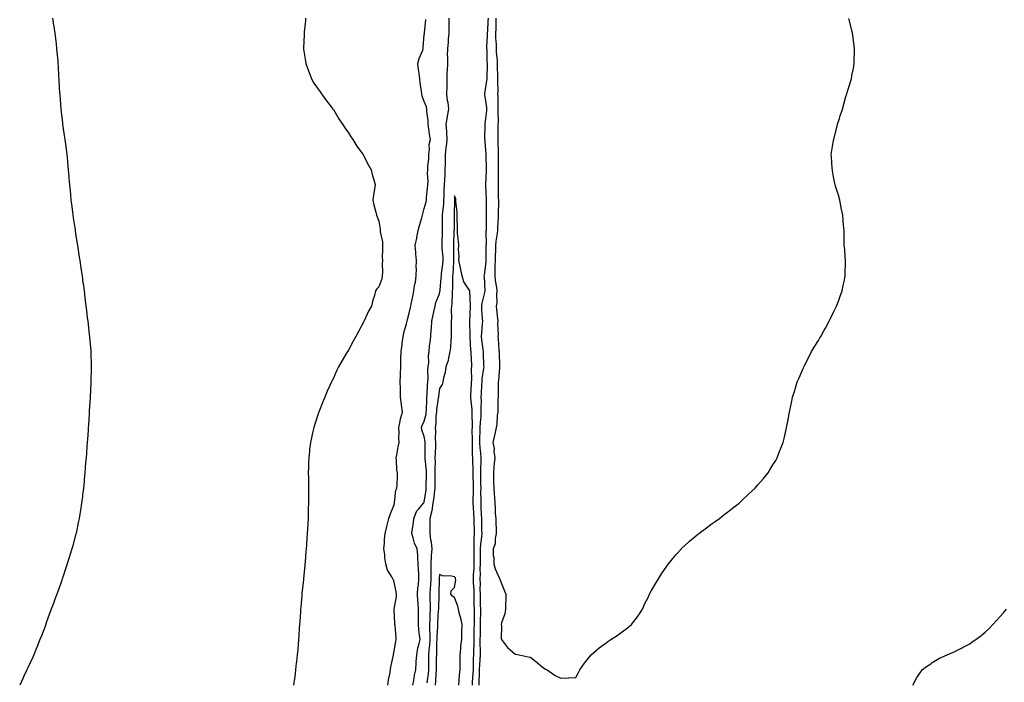
# Model space of a CAD drawing. Units: inches. Extents: x 881363 to 884003, y 7231898 to 7234538.
# Drawn here: x 882491 to 883141, y 7233664 to 7234101 of the extents above; entities that cross this region are included whole.
import ezdxf

# ---------------------------------------------------------------- set-up
doc = ezdxf.new("R2010")
doc.units = ezdxf.units.IN
doc.header["$MEASUREMENT"] = 0
doc.layers.add('Contour_88137231', color=7, linetype='Continuous', true_color=0x7ce05e)

msp = doc.modelspace()

# ---------------------------------------------------------------- linework, layer by layer
at = {"layer": 'Contour_88137231'}
for points in [[(882512.8, 7234101.92, 3331), (882513.48, 7234097.35, 3331), (882513.63, 7234096.34, 3331), (882514.28, 7234091.92, 3331), (882514.67, 7234088.54, 3331), (882515.09, 7234084.88, 3331), (882515.47, 7234081.92, 3331), (882515.7, 7234079.57, 3331), (882516.21, 7234073.77, 3331), (882516.36, 7234071.92, 3331), (882516.43, 7234070.31, 3331), (882516.78, 7234063.19, 3331), (882516.87, 7234061.92, 3331), (882516.93, 7234060.8, 3331), (882517.46, 7234052.52, 3331), (882517.5, 7234051.92, 3331), (882517.54, 7234051.41, 3331), (882518.05, 7234044.92, 3331), (882518.27, 7234042.14, 3331), (882518.29, 7234041.92, 3331), (882518.32, 7234041.66, 3331), (882519.26, 7234033.13, 3331), (882519.41, 7234031.92, 3331), (882519.62, 7234030.35, 3331), (882520.52, 7234024.38, 3331), (882520.88, 7234021.92, 3331), (882521.27, 7234018.71, 3331), (882521.68, 7234015.55, 3331), (882522.22, 7234011.92, 3331), (882522.7, 7234007.27, 3331), (882522.76, 7234006.63, 3331), (882523.17, 7234001.92, 3331), (882523.56, 7233997.43, 3331), (882523.63, 7233996.33, 3331), (882523.94, 7233991.92, 3331), (882524.32, 7233988.19, 3331), (882524.58, 7233985.4, 3331), (882524.87, 7233981.92, 3331), (882525.24, 7233979.11, 3331), (882525.86, 7233974.12, 3331), (882526.13, 7233971.92, 3331), (882526.4, 7233970.28, 3331), (882527.69, 7233962.28, 3331), (882527.74, 7233961.92, 3331), (882527.79, 7233961.66, 3331), (882528.05, 7233959.92, 3331), (882529.1, 7233952.97, 3331), (882529.28, 7233951.92, 3331), (882529.51, 7233950.46, 3331), (882530.45, 7233944.32, 3331), (882530.84, 7233941.92, 3331), (882531.32, 7233938.65, 3331), (882531.77, 7233935.64, 3331), (882532.25, 7233931.92, 3331), (882532.87, 7233927.1, 3331), (882532.92, 7233926.78, 3331), (882533.58, 7233921.92, 3331), (882534.06, 7233917.94, 3331), (882534.34, 7233915.63, 3331), (882534.82, 7233911.92, 3331), (882535.18, 7233909.05, 3331), (882535.72, 7233904.25, 3331), (882535.99, 7233901.92, 3331), (882536.23, 7233900.1, 3331), (882537.07, 7233892.91, 3331), (882537.19, 7233891.92, 3331), (882537.27, 7233891.14, 3331), (882538.05, 7233882.69, 3331), (882538.12, 7233881.92, 3331), (882538.12, 7233881.85, 3331), (882538.3, 7233872.17, 3331), (882538.3, 7233871.92, 3331), (882538.29, 7233871.69, 3331), (882538.11, 7233861.98, 3331), (882538.11, 7233861.86, 3331), (882538.05, 7233860.81, 3331), (882537.57, 7233852.4, 3331), (882537.55, 7233851.92, 3331), (882537.52, 7233851.39, 3331), (882537, 7233842.96, 3331), (882536.96, 7233841.92, 3331), (882536.9, 7233840.77, 3331), (882536.46, 7233833.51, 3331), (882536.38, 7233831.92, 3331), (882536.26, 7233830.12, 3331), (882535.8, 7233824.18, 3331), (882535.65, 7233821.92, 3331), (882535.45, 7233819.32, 3331), (882535.12, 7233814.86, 3331), (882534.93, 7233811.92, 3331), (882534.63, 7233808.5, 3331), (882534.41, 7233805.56, 3331), (882534.15, 7233801.92, 3331), (882533.76, 7233797.62, 3331), (882533.64, 7233796.33, 3331), (882533.2, 7233791.92, 3331), (882532.63, 7233787.34, 3331), (882532.52, 7233786.38, 3331), (882531.97, 7233781.92, 3331), (882531.4, 7233778.57, 3331), (882530.73, 7233774.6, 3331), (882530.3, 7233771.92, 3331), (882529.93, 7233770.04, 3331), (882528.35, 7233762.22, 3331), (882528.29, 7233761.92, 3331), (882528.05, 7233760.96, 3331), (882526.11, 7233753.86, 3331), (882525.6, 7233751.92, 3331), (882524.53, 7233748.4, 3331), (882523.83, 7233746.14, 3331), (882522.5, 7233741.92, 3331), (882521.4, 7233738.57, 3331), (882519.84, 7233733.72, 3331), (882519.24, 7233731.92, 3331), (882518.93, 7233731.04, 3331), (882518.05, 7233728.53, 3331), (882516.27, 7233723.7, 3331), (882515.63, 7233721.92, 3331), (882514.19, 7233718.06, 3331), (882513.57, 7233716.4, 3331), (882511.9, 7233711.92, 3331), (882510.85, 7233709.12, 3331), (882508.44, 7233702.31, 3331), (882508.3, 7233701.92, 3331), (882508.23, 7233701.74, 3331), (882508.05, 7233701.25, 3331), (882505.45, 7233694.52, 3331), (882504.48, 7233691.92, 3331), (882502.59, 7233687.38, 3331), (882502.01, 7233685.88, 3331), (882500.44, 7233681.92, 3331), (882499.69, 7233680.28, 3331), (882498.05, 7233676.57, 3331), (882496.56, 7233673.4, 3331), (882495.89, 7233671.92, 3331), (882493.92, 7233667.8, 3331), (882493.36, 7233666.62, 3331), (882491.13, 7233661.92, 3331)], [(882679.71, 7234101.92, 3330), (882679.78, 7234100.19, 3330), (882678.78, 7234092.64, 3330), (882678.82, 7234091.92, 3330), (882678.85, 7234091.12, 3330), (882678.34, 7234082.2, 3330), (882678.35, 7234081.92, 3330), (882678.43, 7234081.54, 3330), (882679.61, 7234073.47, 3330), (882679.97, 7234071.92, 3330), (882681.08, 7234068.88, 3330), (882682.19, 7234066.06, 3330), (882683.64, 7234061.92, 3330), (882685.23, 7234059.1, 3330), (882688.05, 7234055.01, 3330), (882689.38, 7234053.25, 3330), (882690.29, 7234051.92, 3330), (882693.56, 7234047.44, 3330), (882696.85, 7234043.12, 3330), (882697.76, 7234041.92, 3330), (882697.88, 7234041.74, 3330), (882698.05, 7234041.53, 3330), (882701.66, 7234035.52, 3330), (882704.18, 7234031.92, 3330), (882705.63, 7234029.5, 3330), (882708.05, 7234026.25, 3330), (882709.67, 7234023.54, 3330), (882710.81, 7234021.92, 3330), (882713.56, 7234017.43, 3330), (882716.67, 7234013.3, 3330), (882717.68, 7234011.92, 3330), (882717.8, 7234011.67, 3330), (882718.05, 7234011.26, 3330), (882721.14, 7234005.01, 3330), (882723.05, 7234001.92, 3330), (882723.99, 7233997.86, 3330), (882724.81, 7233995.16, 3330), (882725.65, 7233991.92, 3330), (882725.26, 7233989.13, 3330), (882724.54, 7233985.43, 3330), (882724.11, 7233981.92, 3330), (882724.77, 7233978.64, 3330), (882725.99, 7233973.98, 3330), (882726.46, 7233971.92, 3330), (882726.91, 7233970.78, 3330), (882728.05, 7233967.92, 3330), (882728.93, 7233962.8, 3330), (882728.98, 7233961.92, 3330), (882729.02, 7233960.95, 3330), (882730.46, 7233954.33, 3330), (882730.53, 7233951.92, 3330), (882730.59, 7233949.38, 3330), (882730.32, 7233944.2, 3330), (882730.39, 7233941.92, 3330), (882730.22, 7233939.75, 3330), (882730.5, 7233934.37, 3330), (882730.34, 7233931.92, 3330), (882729.94, 7233930.03, 3330), (882728.05, 7233924.65, 3330), (882726.71, 7233923.27, 3330), (882725.95, 7233921.92, 3330), (882725.14, 7233919.02, 3330), (882724.21, 7233915.77, 3330), (882723.17, 7233911.92, 3330), (882721.32, 7233908.65, 3330), (882718.34, 7233902.21, 3330), (882718.2, 7233901.92, 3330), (882718.16, 7233901.81, 3330), (882718.05, 7233901.4, 3330), (882714.69, 7233895.28, 3330), (882712.8, 7233891.92, 3330), (882711.09, 7233888.87, 3330), (882708.05, 7233882.84, 3330), (882707.65, 7233882.31, 3330), (882707.39, 7233881.92, 3330), (882706.38, 7233880.25, 3330), (882703.84, 7233876.13, 3330), (882701.49, 7233871.92, 3330), (882700.39, 7233869.58, 3330), (882698.05, 7233864.37, 3330), (882697.21, 7233862.76, 3330), (882696.8, 7233861.92, 3330), (882695.8, 7233859.67, 3330), (882694.08, 7233855.89, 3330), (882692.34, 7233851.92, 3330), (882691.1, 7233848.87, 3330), (882688.69, 7233842.55, 3330), (882688.44, 7233841.92, 3330), (882688.33, 7233841.64, 3330), (882688.05, 7233840.77, 3330), (882685.86, 7233834.11, 3330), (882685.2, 7233831.92, 3330), (882684.37, 7233828.24, 3330), (882683.85, 7233826.12, 3330), (882682.93, 7233821.92, 3330), (882682.42, 7233817.55, 3330), (882682.28, 7233816.15, 3330), (882681.8, 7233811.92, 3330), (882681.68, 7233808.3, 3330), (882681.65, 7233805.51, 3330), (882681.53, 7233801.92, 3330), (882681.57, 7233798.4, 3330), (882681.68, 7233795.55, 3330), (882681.73, 7233791.92, 3330), (882681.64, 7233788.33, 3330), (882681.69, 7233785.55, 3330), (882681.62, 7233781.92, 3330), (882681.5, 7233778.47, 3330), (882681.48, 7233775.36, 3330), (882681.38, 7233771.92, 3330), (882681.18, 7233768.8, 3330), (882681.02, 7233764.89, 3330), (882680.84, 7233761.92, 3330), (882680.65, 7233759.32, 3330), (882680.33, 7233754.21, 3330), (882680.17, 7233751.92, 3330), (882679.97, 7233750, 3330), (882679.4, 7233743.27, 3330), (882679.26, 7233741.92, 3330), (882679.15, 7233740.82, 3330), (882678.3, 7233732.17, 3330), (882678.26, 7233731.71, 3330), (882678.05, 7233729.48, 3330), (882677.37, 7233722.6, 3330), (882677.29, 7233721.92, 3330), (882677.21, 7233721.08, 3330), (882676.61, 7233713.37, 3330), (882676.46, 7233711.92, 3330), (882676.31, 7233710.17, 3330), (882675.95, 7233704.02, 3330), (882675.74, 7233701.92, 3330), (882675.52, 7233699.39, 3330), (882675.3, 7233694.67, 3330), (882675.05, 7233691.92, 3330), (882674.74, 7233688.61, 3330), (882674.54, 7233685.43, 3330), (882674.16, 7233681.92, 3330), (882673.68, 7233677.55, 3330), (882673.6, 7233676.37, 3330), (882673.1, 7233671.92, 3330), (882672.54, 7233667.43, 3330), (882672.33, 7233666.2, 3330), (882671.75, 7233661.92, 3330)], [(882733.97, 7233661.92, 3329), (882734.52, 7233665.45, 3329), (882735.24, 7233669.11, 3329), (882735.7, 7233671.92, 3329), (882736.09, 7233673.87, 3329), (882737.74, 7233681.62, 3329), (882737.81, 7233681.92, 3329), (882737.81, 7233682.15, 3329), (882738.05, 7233683.13, 3329), (882739.33, 7233690.64, 3329), (882739.5, 7233691.92, 3329), (882739.43, 7233693.3, 3329), (882738.74, 7233701.24, 3329), (882738.7, 7233701.92, 3329), (882738.67, 7233702.54, 3329), (882738.11, 7233711.86, 3329), (882738.11, 7233711.92, 3329), (882738.12, 7233711.99, 3329), (882739.63, 7233720.34, 3329), (882739.74, 7233721.92, 3329), (882739.55, 7233723.42, 3329), (882738.05, 7233730.85, 3329), (882737.57, 7233731.44, 3329), (882737.36, 7233731.92, 3329), (882736.66, 7233733.32, 3329), (882733.88, 7233737.75, 3329), (882732.61, 7233741.92, 3329), (882732, 7233745.87, 3329), (882731.95, 7233748.02, 3329), (882731.46, 7233751.92, 3329), (882731.73, 7233755.6, 3329), (882731.91, 7233758.05, 3329), (882732.2, 7233761.92, 3329), (882733.32, 7233766.65, 3329), (882733.55, 7233767.42, 3329), (882734.7, 7233771.92, 3329), (882735.55, 7233774.41, 3329), (882738.05, 7233780.51, 3329), (882738.31, 7233781.67, 3329), (882738.35, 7233781.92, 3329), (882738.48, 7233782.35, 3329), (882739.35, 7233790.62, 3329), (882740.04, 7233791.92, 3329), (882740.08, 7233793.95, 3329), (882740.28, 7233799.69, 3329), (882740.32, 7233801.92, 3329), (882740, 7233803.87, 3329), (882739.74, 7233810.23, 3329), (882739.52, 7233811.92, 3329), (882739.87, 7233813.74, 3329), (882740.83, 7233819.15, 3329), (882741.39, 7233821.92, 3329), (882741.23, 7233825.1, 3329), (882741.49, 7233828.48, 3329), (882741.36, 7233831.92, 3329), (882742.24, 7233836.11, 3329), (882742.38, 7233837.58, 3329), (882743.62, 7233841.92, 3329), (882743, 7233846.87, 3329), (882742.99, 7233846.98, 3329), (882742.4, 7233851.92, 3329), (882742.29, 7233856.16, 3329), (882742.31, 7233857.66, 3329), (882742.21, 7233861.92, 3329), (882742.34, 7233866.21, 3329), (882742.4, 7233867.57, 3329), (882742.52, 7233871.92, 3329), (882742.65, 7233876.52, 3329), (882742.68, 7233877.29, 3329), (882742.81, 7233881.92, 3329), (882743.41, 7233886.56, 3329), (882743.52, 7233887.39, 3329), (882744.11, 7233891.92, 3329), (882744.88, 7233895.08, 3329), (882746.29, 7233900.16, 3329), (882746.74, 7233901.92, 3329), (882746.96, 7233903.01, 3329), (882748.05, 7233907.26, 3329), (882748.93, 7233911.03, 3329), (882749.14, 7233911.92, 3329), (882749.4, 7233913.27, 3329), (882750.61, 7233919.36, 3329), (882751.09, 7233921.92, 3329), (882751.67, 7233925.54, 3329), (882752.15, 7233927.82, 3329), (882752.73, 7233931.92, 3329), (882752.81, 7233936.68, 3329), (882752.8, 7233937.17, 3329), (882752.89, 7233941.92, 3329), (882752.57, 7233946.44, 3329), (882752.4, 7233947.56, 3329), (882752.05, 7233951.92, 3329), (882753.22, 7233956.75, 3329), (882753.24, 7233957.11, 3329), (882754.1, 7233961.92, 3329), (882754.93, 7233965.04, 3329), (882756.4, 7233970.28, 3329), (882756.86, 7233971.92, 3329), (882757.06, 7233972.92, 3329), (882758.05, 7233976.25, 3329), (882759.2, 7233980.77, 3329), (882759.48, 7233981.92, 3329), (882759.62, 7233983.48, 3329), (882760.24, 7233989.73, 3329), (882760.43, 7233991.92, 3329), (882760.55, 7233994.42, 3329), (882760.26, 7233999.7, 3329), (882760.4, 7234001.92, 3329), (882760.49, 7234004.36, 3329), (882760.99, 7234008.98, 3329), (882761.09, 7234011.92, 3329), (882761.57, 7234015.44, 3329), (882761.37, 7234018.6, 3329), (882762.09, 7234021.92, 3329), (882761.42, 7234025.29, 3329), (882761.01, 7234028.96, 3329), (882760.51, 7234031.92, 3329), (882760.55, 7234034.42, 3329), (882759.74, 7234040.22, 3329), (882759.78, 7234041.92, 3329), (882759.46, 7234043.34, 3329), (882758.05, 7234046.87, 3329), (882756.61, 7234050.48, 3329), (882756.33, 7234051.92, 3329), (882756.12, 7234053.84, 3329), (882755.29, 7234059.16, 3329), (882755.01, 7234061.92, 3329), (882754.67, 7234065.3, 3329), (882754.24, 7234068.11, 3329), (882753.89, 7234071.92, 3329), (882754.6, 7234075.38, 3329), (882757, 7234080.88, 3329), (882757.32, 7234081.92, 3329), (882757.34, 7234082.63, 3329), (882758.05, 7234091.18, 3329), (882758.09, 7234091.88, 3329), (882758.11, 7234091.92, 3329), (882758.11, 7234091.98, 3329), (882759, 7234100.96, 3329)], [(882750.5, 7233661.92, 3328), (882751.14, 7233665.01, 3328), (882751.55, 7233668.42, 3328), (882752.44, 7233671.92, 3328), (882752.72, 7233676.59, 3328), (882752.79, 7233677.18, 3328), (882753.03, 7233681.92, 3328), (882753.79, 7233686.19, 3328), (882754.5, 7233688.38, 3328), (882755.31, 7233691.92, 3328), (882755, 7233694.97, 3328), (882754.44, 7233698.32, 3328), (882754.13, 7233701.92, 3328), (882754.14, 7233705.83, 3328), (882754.21, 7233708.08, 3328), (882754.22, 7233711.92, 3328), (882754.01, 7233715.95, 3328), (882753.86, 7233717.73, 3328), (882753.66, 7233721.92, 3328), (882753.89, 7233726.07, 3328), (882754.28, 7233728.14, 3328), (882754.54, 7233731.92, 3328), (882754.41, 7233735.55, 3328), (882754.18, 7233738.05, 3328), (882754.06, 7233741.92, 3328), (882753.7, 7233746.28, 3328), (882753.82, 7233747.69, 3328), (882753.31, 7233751.92, 3328), (882751.66, 7233755.53, 3328), (882750.82, 7233759.15, 3328), (882749.89, 7233761.92, 3328), (882750.07, 7233763.94, 3328), (882751.04, 7233768.93, 3328), (882751.25, 7233771.92, 3328), (882753.11, 7233776.86, 3328), (882754.39, 7233778.26, 3328), (882757.54, 7233781.92, 3328), (882757.76, 7233782.2, 3328), (882758.05, 7233782.68, 3328), (882759.23, 7233790.74, 3328), (882759.38, 7233791.92, 3328), (882759.38, 7233793.25, 3328), (882759.44, 7233800.52, 3328), (882759.44, 7233801.92, 3328), (882759.41, 7233803.28, 3328), (882758.57, 7233811.4, 3328), (882758.55, 7233811.92, 3328), (882758.57, 7233812.44, 3328), (882758.65, 7233821.31, 3328), (882758.67, 7233821.92, 3328), (882758.64, 7233822.51, 3328), (882758.05, 7233825.94, 3328), (882756.54, 7233830.42, 3328), (882756.23, 7233831.92, 3328), (882756.71, 7233833.27, 3328), (882758.05, 7233836, 3328), (882759.22, 7233840.75, 3328), (882759.36, 7233841.92, 3328), (882759.48, 7233843.36, 3328), (882759.64, 7233850.33, 3328), (882759.8, 7233851.92, 3328), (882759.95, 7233853.82, 3328), (882760.24, 7233859.73, 3328), (882760.43, 7233861.92, 3328), (882760.54, 7233864.41, 3328), (882760.5, 7233869.47, 3328), (882760.63, 7233871.92, 3328), (882760.96, 7233874.83, 3328), (882760.75, 7233879.22, 3328), (882761.2, 7233881.92, 3328), (882761.6, 7233885.47, 3328), (882761.92, 7233888.05, 3328), (882762.35, 7233891.92, 3328), (882762.67, 7233896.54, 3328), (882762.76, 7233897.2, 3328), (882763.05, 7233901.92, 3328), (882763.84, 7233906.13, 3328), (882764.37, 7233908.24, 3328), (882765.13, 7233911.92, 3328), (882765.68, 7233914.28, 3328), (882768.05, 7233920.14, 3328), (882768.41, 7233921.56, 3328), (882768.46, 7233921.92, 3328), (882768.48, 7233922.35, 3328), (882769.29, 7233930.68, 3328), (882769.35, 7233931.92, 3328), (882769.48, 7233933.35, 3328), (882770.29, 7233939.68, 3328), (882770.48, 7233941.92, 3328), (882770.4, 7233944.27, 3328), (882769.9, 7233950.06, 3328), (882769.83, 7233951.92, 3328), (882769.88, 7233953.75, 3328), (882770, 7233959.97, 3328), (882770.05, 7233961.92, 3328), (882770.07, 7233963.94, 3328), (882770.14, 7233969.83, 3328), (882770.16, 7233971.92, 3328), (882770.31, 7233974.18, 3328), (882770.84, 7233979.14, 3328), (882771, 7233981.92, 3328), (882771.12, 7233984.99, 3328), (882771.25, 7233988.73, 3328), (882771.36, 7233991.92, 3328), (882771.54, 7233995.42, 3328), (882771.74, 7233998.23, 3328), (882771.92, 7234001.92, 3328), (882772, 7234005.87, 3328), (882771.96, 7234008, 3328), (882772.04, 7234011.92, 3328), (882772.59, 7234016.46, 3328), (882772.71, 7234017.26, 3328), (882773.24, 7234021.92, 3328), (882772.89, 7234026.76, 3328), (882772.87, 7234027.1, 3328), (882772.52, 7234031.92, 3328), (882773.26, 7234036.71, 3328), (882773.42, 7234037.29, 3328), (882774.32, 7234041.92, 3328), (882773.72, 7234046.26, 3328), (882773.47, 7234047.34, 3328), (882772.95, 7234051.92, 3328), (882773.04, 7234056.91, 3328), (882773.04, 7234056.93, 3328), (882773.13, 7234061.92, 3328), (882773.2, 7234066.77, 3328), (882773.35, 7234067.22, 3328), (882773.48, 7234071.92, 3328), (882773.62, 7234076.35, 3328), (882773.45, 7234077.32, 3328), (882773.55, 7234081.92, 3328), (882774.02, 7234085.94, 3328), (882774.13, 7234087.99, 3328), (882774.54, 7234091.92, 3328), (882774.51, 7234095.46, 3328), (882774.48, 7234098.35, 3328), (882774.45, 7234101.92, 3328)], [(882800.14, 7234101.92, 3328), (882800.07, 7234099.9, 3328), (882799.7, 7234093.57, 3328), (882799.63, 7234091.92, 3328), (882799.64, 7234090.33, 3328), (882799.18, 7234083.05, 3328), (882799.19, 7234081.92, 3328), (882799.26, 7234080.72, 3328), (882799.4, 7234073.27, 3328), (882799.49, 7234071.92, 3328), (882799.48, 7234070.48, 3328), (882799.21, 7234063.08, 3328), (882799.21, 7234061.92, 3328), (882799.15, 7234060.82, 3328), (882798.05, 7234053.38, 3328), (882797.74, 7234052.23, 3328), (882797.7, 7234051.92, 3328), (882797.73, 7234051.6, 3328), (882798.05, 7234050.2, 3328), (882799, 7234042.87, 3328), (882799.06, 7234041.92, 3328), (882799.02, 7234040.95, 3328), (882798.05, 7234032.13, 3328), (882798.01, 7234031.96, 3328), (882798.01, 7234031.92, 3328), (882798.01, 7234031.88, 3328), (882797.88, 7234022.1, 3328), (882797.89, 7234021.92, 3328), (882797.9, 7234021.76, 3328), (882798.05, 7234020.18, 3328), (882798.57, 7234012.44, 3328), (882798.59, 7234011.92, 3328), (882798.6, 7234011.37, 3328), (882798.94, 7234002.81, 3328), (882798.95, 7234001.92, 3328), (882798.94, 7234001.03, 3328), (882798.52, 7233992.39, 3328), (882798.51, 7233991.92, 3328), (882798.52, 7233991.45, 3328), (882798.87, 7233982.73, 3328), (882798.88, 7233981.92, 3328), (882798.88, 7233981.09, 3328), (882798.88, 7233972.74, 3328), (882798.87, 7233971.92, 3328), (882798.84, 7233971.13, 3328), (882798.8, 7233962.67, 3328), (882798.78, 7233961.92, 3328), (882798.72, 7233961.26, 3328), (882798.77, 7233952.64, 3328), (882798.72, 7233951.92, 3328), (882798.7, 7233951.27, 3328), (882798.61, 7233942.48, 3328), (882798.6, 7233941.92, 3328), (882798.57, 7233941.39, 3328), (882798.05, 7233935.71, 3328), (882797.46, 7233932.52, 3328), (882797.44, 7233931.92, 3328), (882797.51, 7233931.38, 3328), (882797.95, 7233922.03, 3328), (882797.96, 7233921.92, 3328), (882797.94, 7233921.81, 3328), (882796.02, 7233913.95, 3328), (882795.84, 7233911.92, 3328), (882795.89, 7233909.75, 3328), (882796.32, 7233903.65, 3328), (882796.36, 7233901.92, 3328), (882796.28, 7233900.14, 3328), (882795.7, 7233894.27, 3328), (882795.61, 7233891.92, 3328), (882795.82, 7233889.68, 3328), (882796.67, 7233883.3, 3328), (882796.81, 7233881.92, 3328), (882796.86, 7233880.73, 3328), (882797.22, 7233872.74, 3328), (882797.26, 7233871.92, 3328), (882797.19, 7233871.06, 3328), (882796.07, 7233863.9, 3328), (882795.93, 7233861.92, 3328), (882795.81, 7233859.68, 3328), (882795.53, 7233854.44, 3328), (882795.4, 7233851.92, 3328), (882795.49, 7233849.35, 3328), (882795.26, 7233844.7, 3328), (882795.34, 7233841.92, 3328), (882795.25, 7233839.13, 3328), (882794.88, 7233835.09, 3328), (882794.79, 7233831.92, 3328), (882794.7, 7233828.57, 3328), (882794.51, 7233825.46, 3328), (882794.43, 7233821.92, 3328), (882794.64, 7233818.51, 3328), (882795.09, 7233814.88, 3328), (882795.3, 7233811.92, 3328), (882795.3, 7233809.17, 3328), (882795.19, 7233804.78, 3328), (882795.18, 7233801.92, 3328), (882795.22, 7233799.1, 3328), (882795.21, 7233794.76, 3328), (882795.25, 7233791.92, 3328), (882795.23, 7233789.11, 3328), (882795.3, 7233784.67, 3328), (882795.28, 7233781.92, 3328), (882795.42, 7233779.28, 3328), (882795.59, 7233774.38, 3328), (882795.71, 7233771.92, 3328), (882795.78, 7233769.64, 3328), (882795.86, 7233764.11, 3328), (882795.93, 7233761.92, 3328), (882795.76, 7233759.63, 3328), (882795.07, 7233754.9, 3328), (882794.88, 7233751.92, 3328), (882794.9, 7233748.78, 3328), (882794.83, 7233745.13, 3328), (882794.85, 7233741.92, 3328), (882794.76, 7233738.63, 3328), (882794.82, 7233735.14, 3328), (882794.72, 7233731.92, 3328), (882794.82, 7233728.69, 3328), (882794.8, 7233725.17, 3328), (882794.89, 7233721.92, 3328), (882794.94, 7233718.8, 3328), (882795, 7233714.97, 3328), (882795.04, 7233711.92, 3328), (882795.04, 7233708.91, 3328), (882794.96, 7233705.01, 3328), (882794.96, 7233701.92, 3328), (882794.89, 7233698.77, 3328), (882794.84, 7233695.13, 3328), (882794.77, 7233691.92, 3328), (882794.75, 7233688.62, 3328), (882794.87, 7233685.09, 3328), (882794.85, 7233681.92, 3328), (882794.7, 7233678.57, 3328), (882794.44, 7233675.52, 3328), (882794.3, 7233671.92, 3328), (882794.15, 7233668.02, 3328), (882794.14, 7233665.83, 3328), (882793.99, 7233661.92, 3328)], [(882805.34, 7234101.92, 3329), (882805.24, 7234099.11, 3329), (882805.16, 7234094.81, 3329), (882805.05, 7234091.92, 3329), (882805.06, 7234088.93, 3329), (882805.37, 7234084.6, 3329), (882805.38, 7234081.92, 3329), (882805.53, 7234079.4, 3329), (882806.1, 7234073.86, 3329), (882806.23, 7234071.92, 3329), (882806.23, 7234070.09, 3329), (882806.46, 7234063.51, 3329), (882806.46, 7234061.92, 3329), (882806.36, 7234060.22, 3329), (882806.48, 7234053.49, 3329), (882806.37, 7234051.92, 3329), (882806.49, 7234050.36, 3329), (882806.58, 7234043.38, 3329), (882806.68, 7234041.92, 3329), (882806.61, 7234040.48, 3329), (882806.7, 7234033.27, 3329), (882806.63, 7234031.92, 3329), (882806.62, 7234030.48, 3329), (882806.54, 7234023.42, 3329), (882806.53, 7234021.92, 3329), (882806.59, 7234020.46, 3329), (882806.69, 7234013.28, 3329), (882806.75, 7234011.92, 3329), (882806.77, 7234010.64, 3329), (882806.77, 7234003.2, 3329), (882806.79, 7234001.92, 3329), (882806.77, 7234000.64, 3329), (882806.88, 7233993.09, 3329), (882806.85, 7233991.92, 3329), (882806.88, 7233990.75, 3329), (882806.89, 7233983.08, 3329), (882806.91, 7233981.92, 3329), (882806.91, 7233980.78, 3329), (882806.85, 7233973.11, 3329), (882806.85, 7233971.92, 3329), (882806.81, 7233970.68, 3329), (882806.37, 7233963.6, 3329), (882806.31, 7233961.92, 3329), (882806.14, 7233960.02, 3329), (882805.25, 7233954.71, 3329), (882805.05, 7233951.92, 3329), (882804.99, 7233948.86, 3329), (882804.9, 7233945.07, 3329), (882804.84, 7233941.92, 3329), (882804.69, 7233938.56, 3329), (882804.69, 7233935.28, 3329), (882804.52, 7233931.92, 3329), (882804.86, 7233928.73, 3329), (882805.72, 7233924.25, 3329), (882806, 7233921.92, 3329), (882805.75, 7233919.63, 3329), (882805.84, 7233914.13, 3329), (882805.52, 7233911.92, 3329), (882805.75, 7233909.62, 3329), (882806.35, 7233903.62, 3329), (882806.51, 7233901.92, 3329), (882806.43, 7233900.3, 3329), (882806.69, 7233893.28, 3329), (882806.6, 7233891.92, 3329), (882806.79, 7233890.66, 3329), (882807.34, 7233882.63, 3329), (882807.43, 7233881.92, 3329), (882807.46, 7233881.32, 3329), (882807.68, 7233872.29, 3329), (882807.7, 7233871.92, 3329), (882807.64, 7233871.51, 3329), (882807.05, 7233862.92, 3329), (882806.87, 7233861.92, 3329), (882806.8, 7233860.68, 3329), (882806.77, 7233853.2, 3329), (882806.69, 7233851.92, 3329), (882806.61, 7233850.48, 3329), (882806.58, 7233843.38, 3329), (882806.49, 7233841.92, 3329), (882806.2, 7233840.06, 3329), (882805.98, 7233833.99, 3329), (882805.55, 7233831.92, 3329), (882804.78, 7233828.65, 3329), (882804.19, 7233825.78, 3329), (882803.21, 7233821.92, 3329), (882804.15, 7233818.02, 3329), (882804, 7233815.97, 3329), (882804.58, 7233811.92, 3329), (882804.22, 7233808.09, 3329), (882803.98, 7233805.99, 3329), (882803.61, 7233801.92, 3329), (882803.72, 7233797.58, 3329), (882803.8, 7233796.18, 3329), (882803.9, 7233791.92, 3329), (882804.12, 7233787.99, 3329), (882804.29, 7233785.69, 3329), (882804.5, 7233781.92, 3329), (882804.75, 7233778.62, 3329), (882804.92, 7233775.05, 3329), (882805.15, 7233771.92, 3329), (882805.26, 7233769.13, 3329), (882805.39, 7233764.58, 3329), (882805.49, 7233761.92, 3329), (882804.77, 7233758.64, 3329), (882804.86, 7233755.11, 3329), (882803.5, 7233751.92, 3329), (882803.59, 7233747.46, 3329), (882803.83, 7233746.14, 3329), (882803.96, 7233741.92, 3329), (882804.85, 7233738.72, 3329), (882807.73, 7233732.24, 3329), (882807.84, 7233731.92, 3329), (882807.87, 7233731.73, 3329), (882808.05, 7233731.24, 3329), (882810.7, 7233724.57, 3329), (882811.83, 7233721.92, 3329), (882811.82, 7233718.15, 3329), (882811.68, 7233715.54, 3329), (882811.66, 7233711.92, 3329), (882811.11, 7233708.86, 3329), (882809.09, 7233702.96, 3329), (882808.84, 7233701.92, 3329), (882808.99, 7233700.97, 3329), (882808.74, 7233692.61, 3329), (882808.94, 7233691.92, 3329), (882812.33, 7233687.63, 3329), (882812.95, 7233686.82, 3329), (882814.48, 7233685.49, 3329), (882818.05, 7233682.31, 3329), (882818.36, 7233682.23, 3329), (882820.61, 7233681.92, 3329), (882826.59, 7233680.46, 3329), (882828.05, 7233680.3, 3329), (882832.68, 7233676.55, 3329), (882835.91, 7233674.06, 3329), (882838.05, 7233672.4, 3329), (882838.38, 7233672.25, 3329), (882839.11, 7233671.92, 3329), (882844.4, 7233668.27, 3329), (882848.05, 7233666.49, 3329), (882852.9, 7233666.76, 3329), (882853.2, 7233666.76, 3329), (882858.05, 7233667, 3329)], [(882858.05, 7233667, 3329), (882859.79, 7233670.18, 3329), (882860.58, 7233671.92, 3329), (882863.67, 7233676.3, 3329), (882868.05, 7233681.81, 3329), (882868.14, 7233681.92, 3329), (882873.44, 7233686.53, 3329), (882878.05, 7233689.88, 3329), (882879.24, 7233690.73, 3329), (882881.17, 7233691.92, 3329), (882885.25, 7233694.71, 3329), (882888.05, 7233696.72, 3329), (882891.08, 7233698.89, 3329), (882894.67, 7233701.92, 3329), (882896.19, 7233703.79, 3329), (882898.05, 7233706.17, 3329), (882900.38, 7233709.59, 3329), (882901.98, 7233711.92, 3329), (882903.85, 7233716.12, 3329), (882905.51, 7233719.38, 3329), (882906.74, 7233721.92, 3329), (882907.15, 7233722.83, 3329), (882908.05, 7233724.4, 3329), (882910.77, 7233729.2, 3329), (882912.62, 7233731.92, 3329), (882914.61, 7233735.36, 3329), (882918.05, 7233740.43, 3329), (882918.64, 7233741.32, 3329), (882919.11, 7233741.92, 3329), (882923.11, 7233746.86, 3329), (882924.3, 7233748.17, 3329), (882927.67, 7233751.92, 3329), (882927.85, 7233752.12, 3329), (882928.05, 7233752.31, 3329), (882932.33, 7233756.21, 3329), (882933.08, 7233756.89, 3329), (882938.05, 7233761.1, 3329), (882938.51, 7233761.46, 3329), (882939.15, 7233761.92, 3329), (882944.21, 7233765.77, 3329), (882948.05, 7233768.57, 3329), (882950.04, 7233769.93, 3329), (882952.92, 7233771.92, 3329), (882955.74, 7233774.22, 3329), (882958.05, 7233776.09, 3329), (882961.38, 7233778.59, 3329), (882965.69, 7233781.92, 3329), (882966.89, 7233783.08, 3329), (882968.05, 7233784.22, 3329), (882972.04, 7233787.93, 3329), (882976.34, 7233791.92, 3329), (882977.13, 7233792.84, 3329), (882978.05, 7233793.99, 3329), (882981.76, 7233798.21, 3329), (882984.88, 7233801.92, 3329), (882986.12, 7233803.84, 3329), (882988.05, 7233807.25, 3329), (882989.89, 7233810.07, 3329), (882990.91, 7233811.92, 3329), (882992.72, 7233816.59, 3329), (882992.92, 7233817.05, 3329), (882994.78, 7233821.92, 3329), (882995.44, 7233824.53, 3329), (882996.72, 7233830.58, 3329), (882997.05, 7233831.92, 3329), (882997.25, 7233832.72, 3329), (882998.05, 7233836.92, 3329), (882998.87, 7233841.1, 3329), (882998.95, 7233841.92, 3329), (882999.18, 7233843.05, 3329), (883000.64, 7233849.33, 3329), (883001.08, 7233851.92, 3329), (883002.45, 7233856.32, 3329), (883002.74, 7233857.22, 3329), (883004.1, 7233861.92, 3329), (883005.32, 7233864.64, 3329), (883008.05, 7233870.75, 3329), (883008.38, 7233871.59, 3329), (883008.52, 7233871.92, 3329), (883008.98, 7233872.85, 3329), (883011.67, 7233878.3, 3329), (883013.56, 7233881.92, 3329), (883015.21, 7233884.76, 3329), (883018.05, 7233889.34, 3329), (883019.03, 7233890.94, 3329), (883019.66, 7233891.92, 3329), (883021.66, 7233895.53, 3329), (883022.64, 7233897.33, 3329), (883025.23, 7233901.92, 3329), (883026.14, 7233903.83, 3329), (883028.05, 7233907.95, 3329), (883029.37, 7233910.6, 3329), (883030.04, 7233911.92, 3329), (883031.27, 7233915.14, 3329), (883032.24, 7233917.73, 3329), (883033.85, 7233921.92, 3329), (883034.48, 7233925.49, 3329), (883035.23, 7233929.1, 3329), (883035.77, 7233931.92, 3329), (883035.77, 7233934.2, 3329), (883036.03, 7233939.91, 3329), (883036.03, 7233941.92, 3329), (883035.82, 7233944.16, 3329), (883035.44, 7233949.3, 3329), (883035.17, 7233951.92, 3329), (883035.12, 7233954.85, 3329), (883035.05, 7233958.92, 3329), (883034.97, 7233961.92, 3329), (883034.72, 7233965.25, 3329), (883034.35, 7233968.23, 3329), (883034.1, 7233971.92, 3329), (883033.15, 7233976.82, 3329), (883033.11, 7233976.98, 3329), (883032.25, 7233981.92, 3329), (883031.35, 7233985.22, 3329), (883029.61, 7233990.37, 3329), (883029.13, 7233991.92, 3329), (883028.96, 7233992.83, 3329), (883028.05, 7233997.11, 3329), (883027.41, 7234001.28, 3329), (883027.31, 7234001.92, 3329), (883027.22, 7234002.75, 3329), (883026.66, 7234010.53, 3329), (883026.51, 7234011.92, 3329), (883026.68, 7234013.3, 3329), (883028.05, 7234021.18, 3329), (883028.18, 7234021.79, 3329), (883028.2, 7234021.92, 3329), (883028.24, 7234022.11, 3329), (883030.12, 7234029.85, 3329), (883030.57, 7234031.92, 3329), (883031.88, 7234035.75, 3329), (883032.51, 7234037.46, 3329), (883033.88, 7234041.92, 3329), (883034.9, 7234045.07, 3329), (883036.27, 7234050.14, 3329), (883036.8, 7234051.92, 3329), (883037.1, 7234052.88, 3329), (883038.05, 7234056.3, 3329), (883039.5, 7234060.46, 3329), (883039.89, 7234061.92, 3329), (883040.23, 7234064.1, 3329), (883041.27, 7234068.71, 3329), (883041.67, 7234071.92, 3329), (883041.67, 7234075.54, 3329), (883041.85, 7234078.12, 3329), (883041.83, 7234081.92, 3329), (883041.35, 7234085.22, 3329), (883040.93, 7234089.04, 3329), (883040.55, 7234091.92, 3329), (883040.06, 7234093.93, 3329), (883038.23, 7234101.73, 3329)], [(882789.84, 7233661.92, 3327), (882789.91, 7233663.79, 3327), (882790.35, 7233669.63, 3327), (882790.43, 7233671.92, 3327), (882790.54, 7233674.4, 3327), (882790.54, 7233679.43, 3327), (882790.65, 7233681.92, 3327), (882790.67, 7233684.54, 3327), (882790.88, 7233689.09, 3327), (882790.9, 7233691.92, 3327), (882790.96, 7233694.83, 3327), (882791.07, 7233698.9, 3327), (882791.13, 7233701.92, 3327), (882791.14, 7233705.01, 3327), (882791.09, 7233708.88, 3327), (882791.09, 7233711.92, 3327), (882791.05, 7233714.92, 3327), (882790.99, 7233718.98, 3327), (882790.95, 7233721.92, 3327), (882790.87, 7233724.74, 3327), (882790.6, 7233729.37, 3327), (882790.52, 7233731.92, 3327), (882790.6, 7233734.47, 3327), (882790.95, 7233739.02, 3327), (882791.04, 7233741.92, 3327), (882791.02, 7233744.89, 3327), (882790.9, 7233749.08, 3327), (882790.88, 7233751.92, 3327), (882791.07, 7233754.94, 3327), (882791.01, 7233758.96, 3327), (882791.22, 7233761.92, 3327), (882791.14, 7233765.01, 3327), (882790.98, 7233768.99, 3327), (882790.9, 7233771.92, 3327), (882790.76, 7233774.63, 3327), (882790.43, 7233779.54, 3327), (882790.31, 7233781.92, 3327), (882790.32, 7233784.19, 3327), (882790.46, 7233789.51, 3327), (882790.47, 7233791.92, 3327), (882790.44, 7233794.31, 3327), (882790.26, 7233799.7, 3327), (882790.23, 7233801.92, 3327), (882790.23, 7233804.11, 3327), (882790.1, 7233809.87, 3327), (882790.11, 7233811.92, 3327), (882789.97, 7233813.84, 3327), (882789.89, 7233820.07, 3327), (882789.78, 7233821.92, 3327), (882789.82, 7233823.69, 3327), (882789.74, 7233830.23, 3327), (882789.78, 7233831.92, 3327), (882789.83, 7233833.7, 3327), (882789.6, 7233840.37, 3327), (882789.65, 7233841.92, 3327), (882789.61, 7233843.47, 3327), (882788.76, 7233851.21, 3327), (882788.74, 7233851.92, 3327), (882788.77, 7233852.64, 3327), (882789.18, 7233860.8, 3327), (882789.23, 7233861.92, 3327), (882789.32, 7233863.19, 3327), (882789.29, 7233870.68, 3327), (882789.4, 7233871.92, 3327), (882789.34, 7233873.21, 3327), (882788.99, 7233880.98, 3327), (882788.95, 7233881.92, 3327), (882788.87, 7233882.74, 3327), (882788.31, 7233891.66, 3327), (882788.29, 7233891.92, 3327), (882788.3, 7233892.16, 3327), (882788.16, 7233901.8, 3327), (882788.17, 7233901.92, 3327), (882788.17, 7233902.04, 3327), (882788.44, 7233911.53, 3327), (882788.43, 7233911.92, 3327), (882788.47, 7233912.34, 3327), (882788.05, 7233921.82, 3327), (882788.02, 7233921.92, 3327), (882788, 7233921.97, 3327), (882784.04, 7233927.92, 3327), (882783.01, 7233931.92, 3327), (882782.13, 7233936, 3327), (882781.7, 7233938.27, 3327), (882780.95, 7233941.92, 3327), (882780.99, 7233944.87, 3327), (882780.71, 7233949.26, 3327), (882780.76, 7233951.92, 3327), (882780.72, 7233954.6, 3327), (882780.06, 7233959.91, 3327), (882780.02, 7233961.92, 3327), (882780.03, 7233963.9, 3327), (882779.69, 7233970.28, 3327), (882779.7, 7233971.92, 3327), (882779.72, 7233973.59, 3327), (882778.89, 7233981.08, 3327), (882778.9, 7233981.92, 3327), (882778.86, 7233982.73, 3327), (882778.05, 7233984.72, 3327), (882777.95, 7233982.02, 3327), (882777.94, 7233981.92, 3327), (882777.94, 7233981.81, 3327), (882777.78, 7233972.19, 3327), (882777.76, 7233971.92, 3327), (882777.76, 7233971.63, 3327), (882777.67, 7233962.3, 3327), (882777.66, 7233961.92, 3327), (882777.65, 7233961.52, 3327), (882777.41, 7233952.56, 3327), (882777.39, 7233951.92, 3327), (882777.42, 7233951.29, 3327), (882777.28, 7233942.69, 3327), (882777.3, 7233941.92, 3327), (882777.23, 7233941.1, 3327), (882776.83, 7233933.14, 3327), (882776.72, 7233931.92, 3327), (882776.65, 7233930.52, 3327), (882776.62, 7233923.35, 3327), (882776.55, 7233921.92, 3327), (882776.34, 7233920.21, 3327), (882776.22, 7233913.75, 3327), (882775.94, 7233911.92, 3327), (882775.73, 7233909.61, 3327), (882775.98, 7233903.98, 3327), (882775.74, 7233901.92, 3327), (882775.76, 7233899.63, 3327), (882775.79, 7233894.19, 3327), (882775.8, 7233891.92, 3327), (882775.58, 7233889.45, 3327), (882775.25, 7233884.71, 3327), (882775, 7233881.92, 3327), (882774.01, 7233877.88, 3327), (882773.87, 7233876.1, 3327), (882772.25, 7233871.92, 3327), (882771.82, 7233868.15, 3327), (882770.65, 7233864.53, 3327), (882770.22, 7233861.92, 3327), (882769.76, 7233860.21, 3327), (882768.05, 7233857.57, 3327), (882767.44, 7233852.53, 3327), (882767.39, 7233851.92, 3327), (882767.32, 7233851.2, 3327), (882766.17, 7233843.8, 3327), (882766.02, 7233841.92, 3327), (882765.75, 7233839.62, 3327), (882765.66, 7233834.3, 3327), (882765.31, 7233831.92, 3327), (882765.5, 7233829.37, 3327), (882765.33, 7233824.64, 3327), (882765.49, 7233821.92, 3327), (882765.4, 7233819.27, 3327), (882765.14, 7233814.83, 3327), (882765.05, 7233811.92, 3327), (882765.13, 7233809, 3327), (882764.92, 7233805.05, 3327), (882765, 7233801.92, 3327), (882765, 7233798.86, 3327), (882765.03, 7233794.94, 3327), (882765.03, 7233791.92, 3327), (882764.59, 7233788.46, 3327), (882764.28, 7233785.69, 3327), (882763.78, 7233781.92, 3327), (882763.02, 7233776.95, 3327), (882762.99, 7233776.85, 3327), (882761.81, 7233771.92, 3327), (882761.7, 7233768.27, 3327), (882761.77, 7233765.63, 3327), (882761.67, 7233761.92, 3327), (882762.18, 7233757.79, 3327), (882762.5, 7233756.37, 3327), (882762.93, 7233751.92, 3327), (882762.67, 7233747.3, 3327), (882762.64, 7233746.51, 3327), (882762.39, 7233741.92, 3327), (882762.33, 7233737.63, 3327), (882762.39, 7233736.26, 3327), (882762.33, 7233731.92, 3327), (882762.13, 7233727.84, 3327), (882761.98, 7233725.85, 3327), (882761.78, 7233721.92, 3327), (882761.79, 7233718.18, 3327), (882761.89, 7233715.76, 3327), (882761.9, 7233711.92, 3327), (882761.73, 7233708.24, 3327), (882761.7, 7233705.57, 3327), (882761.55, 7233701.92, 3327), (882761.55, 7233698.41, 3327), (882761.72, 7233695.59, 3327), (882761.73, 7233691.92, 3327), (882761.52, 7233688.45, 3327), (882761.07, 7233684.94, 3327), (882760.86, 7233681.92, 3327), (882760.83, 7233679.14, 3327), (882760.85, 7233674.72, 3327), (882760.82, 7233671.92, 3327), (882760.59, 7233669.38, 3327), (882759.65, 7233663.52, 3327)], [(882780.79, 7233661.92, 3326), (882781.17, 7233665.05, 3326), (882781.2, 7233668.77, 3326), (882781.71, 7233671.92, 3326), (882781.73, 7233675.6, 3326), (882781.75, 7233678.22, 3326), (882781.78, 7233681.92, 3326), (882782.21, 7233686.09, 3326), (882782.25, 7233687.72, 3326), (882782.79, 7233691.92, 3326), (882782.89, 7233696.75, 3326), (882782.84, 7233697.13, 3326), (882782.96, 7233701.92, 3326), (882782.17, 7233706.04, 3326), (882781.32, 7233708.65, 3326), (882780.53, 7233711.92, 3326), (882780.09, 7233713.96, 3326), (882778.05, 7233719.65, 3326), (882776.75, 7233720.62, 3326), (882775.66, 7233721.92, 3326), (882775.8, 7233724.18, 3326), (882778.05, 7233726.26, 3326), (882778.79, 7233731.18, 3326), (882778.71, 7233731.92, 3326), (882778.71, 7233732.58, 3326), (882778.05, 7233733.43, 3326), (882776.09, 7233733.88, 3326), (882770.12, 7233733.99, 3326), (882768.05, 7233734.79, 3326), (882767.88, 7233732.1, 3326), (882767.87, 7233731.92, 3326), (882767.86, 7233731.73, 3326), (882767.65, 7233722.31, 3326), (882767.63, 7233721.92, 3326), (882767.64, 7233721.51, 3326), (882767.35, 7233712.62, 3326), (882767.35, 7233711.92, 3326), (882767.32, 7233711.19, 3326), (882766.74, 7233703.23, 3326), (882766.69, 7233701.92, 3326), (882766.69, 7233700.55, 3326), (882766.28, 7233693.7, 3326), (882766.28, 7233691.92, 3326), (882766.16, 7233690.04, 3326), (882766.15, 7233683.82, 3326), (882766.02, 7233681.92, 3326), (882765.99, 7233679.87, 3326), (882765.85, 7233674.12, 3326), (882765.83, 7233671.92, 3326), (882765.61, 7233669.48, 3326), (882765.46, 7233664.51, 3326), (882765.2, 7233661.92, 3326)], [(883080.37, 7233661.92, 3328), (883083.09, 7233666.88, 3328), (883083.31, 7233667.18, 3328), (883086.55, 7233671.92, 3328), (883087.3, 7233672.67, 3328), (883088.05, 7233673.34, 3328), (883092.14, 7233676.01, 3328), (883093.23, 7233676.74, 3328), (883098.05, 7233679.61, 3328), (883099.58, 7233680.39, 3328), (883103.09, 7233681.92, 3328), (883106.58, 7233683.38, 3328), (883108.05, 7233684.02, 3328), (883112.49, 7233686.36, 3328), (883113.22, 7233686.75, 3328), (883118.05, 7233689.25, 3328), (883119.61, 7233690.36, 3328), (883121.89, 7233691.92, 3328), (883125.36, 7233694.62, 3328), (883128.05, 7233696.79, 3328), (883130.63, 7233699.33, 3328), (883133.2, 7233701.92, 3328), (883135.53, 7233704.44, 3328), (883138.05, 7233707.18, 3328), (883140.27, 7233709.7, 3328), (883142.25, 7233711.92, 3328)]]:
    msp.add_polyline3d(points, dxfattribs=at)

doc.saveas('drawing.dxf')
